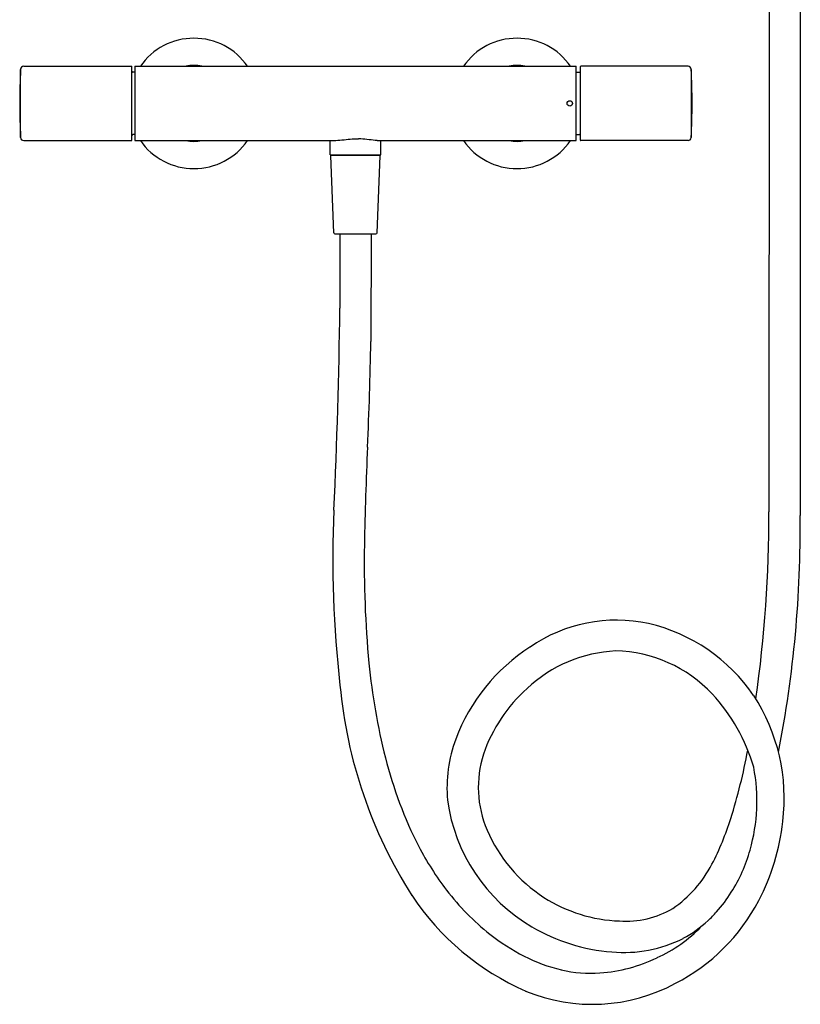
# Model space of a CAD drawing. Units: inches. Extents: x 4439.4 to 4455.8, y 250.4 to 284.3.
# Drawn here: x 4439.4 to 4453.7, y 250.4 to 268.4 of the extents above; entities that cross this region are included whole.
import ezdxf

# ---------------------------------------------------------------- set-up
doc = ezdxf.new("R2010")
doc.units = ezdxf.units.IN
doc.header["$LTSCALE"] = 0.64311
doc.header["$MEASUREMENT"] = 0
doc.layers.get('0').update_dxf_attribs({"color": 255, "linetype": 'CONTINUOUS'})
doc.layers.get('Defpoints').update_dxf_attribs({"linetype": 'CONTINUOUS'})
doc.styles.get("Standard").update_dxf_attribs({"font": 'txt', "width": 0.8})

msp = doc.modelspace()

# ---------------------------------------------------------------- linework, layer by layer
for p, q in [((4453.094, 273.655), (4453.092, 259.397)), ((4453.664, 273.655), (4453.662, 259.33)), ((4439.412, 266.24), (4439.412, 267.486)), ((4439.471, 267.542), (4441.443, 267.542)), ((4441.443, 266.184), (4441.443, 267.542)), ((4441.498, 267.542), (4441.498, 266.184)), ((4441.498, 267.542), (4449.569, 267.542)), ((4449.569, 266.184), (4449.569, 267.542)), ((4449.64, 267.53), (4449.64, 266.196)), ((4451.612, 267.542), (4449.652, 267.542)), ((4451.671, 267.486), (4451.671, 266.24)), ((4441.498, 267.434), (4441.463, 267.434)), ((4449.569, 267.434), (4449.628, 267.434)), ((4441.498, 266.292), (4441.463, 266.292)), ((4449.569, 266.292), (4449.628, 266.292)), ((4439.471, 266.184), (4441.443, 266.184)), ((4441.498, 266.184), (4445.138, 266.184)), ((4445.071, 265.926), (4445.071, 266.184)), ((4445.138, 266.184), (4445.172, 266.185)), ((4445.476, 266.216), (4445.591, 266.216)), ((4445.929, 266.184), (4445.895, 266.185)), ((4445.929, 266.184), (4449.569, 266.184)), ((4445.996, 265.926), (4445.996, 266.184)), ((4451.612, 266.184), (4449.652, 266.184)), ((4445.071, 265.926), (4445.996, 265.926)), ((4445.139, 264.496), (4445.081, 265.906)), ((4445.089, 265.914), (4445.978, 265.914)), ((4445.121, 265.914), (4445.121, 265.926)), ((4445.928, 264.496), (4445.986, 265.906)), ((4445.946, 265.914), (4445.946, 265.926)), ((4445.159, 264.477), (4445.908, 264.477)), ((4445.248, 264.477), (4445.248, 263.117)), ((4445.819, 264.477), (4445.816, 262.512))]:
    msp.add_line(p, q)
msp.add_circle((4449.451, 266.863), 0.0492)
for centre, radius, start, end in [((4442.581, 266.863), 1.192, 34.7388, 145.2612), ((4448.486, 266.863), 1.192, 34.7388, 145.2612), ((4451.207, 266.863), 11.811, 176.9755, 183.0245), ((4439.471, 267.483), 0.0591, 90, 176.9755), ((4442.581, 266.863), 0.694, 77.9366, 102.0634), ((4448.486, 266.863), 0.694, 77.9358, 102.0642), ((4449.652, 267.53), 0.0118, 90, 180), ((4451.612, 267.483), 0.0591, 3.0245, 90), ((4439.876, 266.863), 11.811, 356.9755, 3.0245), ((4441.463, 267.454), 0.0197, 180, 270), ((4449.628, 267.454), 0.0197, 270, 306.8699), ((4439.471, 266.243), 0.0591, 183.0245, 270), ((4441.463, 266.273), 0.0197, 90, 180), ((4449.628, 266.273), 0.0197, 53.1301, 90), ((4451.612, 266.243), 0.0591, 270, 356.9755), ((4442.581, 266.863), 1.192, 214.7388, 325.2612), ((4442.581, 266.863), 0.694, 257.9358, 282.0642), ((4442.433, 294.641), 28.588, 275.4976, 276.1104), ((4445.308, 261.918), 4.307, 82.165, 86.2345), ((4448.486, 266.863), 1.192, 214.7388, 325.2612), ((4448.486, 266.863), 0.694, 257.9366, 282.0634), ((4449.652, 266.196), 0.0118, 180, 270), ((4445.089, 265.906), 0.00794, 90.4316, 182.7555), ((4445.978, 265.906), 0.00794, 357.2443, 89.6325), ((4445.159, 264.497), 0.0198, 181.9691, 269.6261), ((4445.908, 264.497), 0.0198, 270.3739, 358.0309), ((4341.449, 264.343), 103.806, 357.28588, 359.32333), ((4375.31, 263.828), 70.518, 357.35827, 358.93043), ((4506.992, 257.751), 61.304, 177.3565, 179.02508), ((4465.867, 258.545), 20.747, 177.564, 186.4111), ((4428.367, 259.401), 24.725, 352.0349, 359.989), ((4432.431, 259.094), 21.232, 348.8902, 0.6357), ((4465.374, 258.453), 19.68, 179.0092, 185.3132), ((4450.307, 254.626), 2.791, 77.9271, 124.5584), ((4450.148, 254.211), 3.231, 34.472, 76.7177), ((4450.604, 254.017), 3.463, 122.8895, 159.2758), ((4450.401, 254.339), 2.516, 92.479, 133.3883), ((4450.238, 254.363), 2.49, 43.204, 88.7454), ((4457.6, 257.807), 11.88, 185.6824, 194.1618), ((4453.882, 257.029), 8.669, 185.2988, 212.3911), ((4450.54, 254.06), 2.816, 131.5377, 161.2829), ((4449.571, 253.778), 3.377, 16.3109, 42.6874), ((4449.926, 254.161), 3.444, 352.8801, 33.0708), ((4449.756, 254.354), 2.55, 159.617, 185.1416), ((4453.508, 256.764), 7.657, 194.0861, 207.0722), ((4449.765, 254.359), 1.986, 162.2693, 203.1156), ((4442.232, 256.989), 10.653, 342.5305, 349.4441), ((4449.643, 254.108), 3.229, 343.9289, 11.0331), ((4450.363, 254.553), 3.176, 187.732, 239.6727), ((4447.433, 255.341), 5.197, 332.6603, 342.6505), ((4449.326, 254.167), 4.041, 332.3333, 353.847), ((4450.449, 254.645), 2.727, 202.9988, 237.364), ((4451.545, 255.808), 5.474, 207.5101, 217.4533), ((4450.167, 253.904), 2.67, 326.771, 345.0275), ((4450.086, 253.972), 2.211, 304.3355, 332.586), ((4450.605, 255.08), 4.859, 213.6782, 246.2048), ((4450.824, 255.257), 4.567, 217.4644, 231.6291), ((4450.47, 253.598), 2.25, 317.7257, 329.074), ((4450.454, 254.647), 2.732, 237.3, 267.9925), ((4449.764, 253.925), 3.54, 297.2653, 332.5076), ((4450.482, 253.579), 1.667, 265.7289, 300.7165), ((4450.339, 253.684), 2.405, 312.9624, 318.3132), ((4450.516, 253.488), 2.141, 298.1208, 313.0619), ((4450.358, 254.68), 3.825, 231.729, 242.8766), ((4450.46, 254.662), 3.319, 239.1718, 265.8784), ((4449.959, 253.645), 2.634, 294.3991, 316.1356), ((4450.445, 253.728), 2.387, 264.6316, 296.8999), ((4449.985, 253.923), 2.981, 242.6355, 256.6463), ((4449.799, 253.819), 2.86, 274.0789, 295.8745), ((4449.835, 253.363), 2.402, 257.0355, 273.9965), ((4449.863, 253.598), 3.205, 247.6523, 298.3608)]:
    msp.add_arc(centre, radius, start, end)

# ---------------------------------------------------------------- texts
at = {"layer": 'Defpoints'}
for tag, p, s in [('MODELNUMBER', (4445.534, 266.862), 'K-72647X-9'), ('TRADENAME', (4445.534, 266.86), 'OBLO'), ('PRODUCT', (4445.534, 266.859), ' BATH AND SHOWER TRIM')]:
    msp.add_attdef(tag, p, s, height=0.001, dxfattribs=at)

doc.saveas('drawing.dxf')
